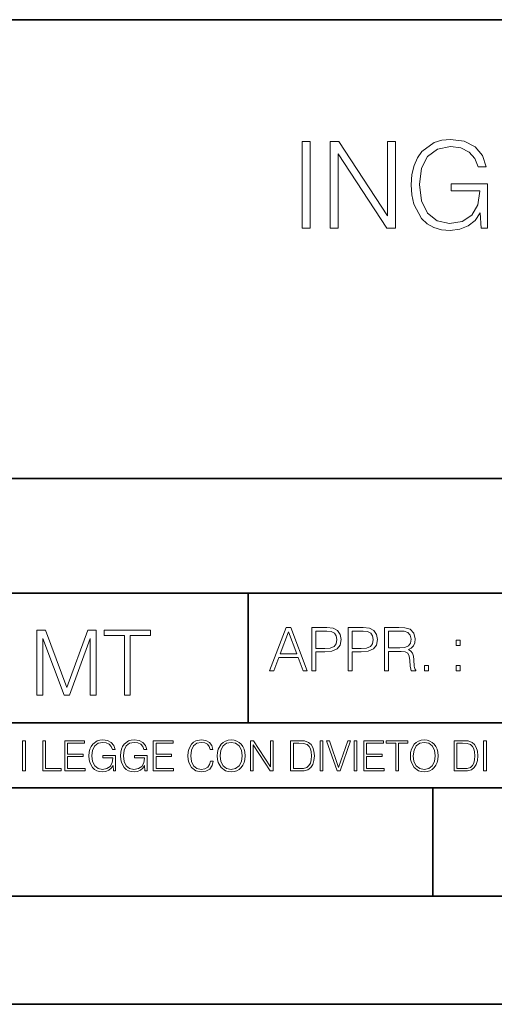
# Model space of a CAD drawing. Extents: x 0 to 420, y 0 to 297.
# Drawn here: x 295 to 317, y 0 to 46 of the extents above; entities that cross this region are included whole.
import ezdxf

# ---------------------------------------------------------------- set-up
doc = ezdxf.new("R2010")
doc.units = 0

msp = doc.modelspace()

# ---------------------------------------------------------------- linework, layer by layer
at = {"color": 7, "lineweight": 35}
for p, q in [((234.999802, 45.500252), (410, 45.500252)), ((254.999802, 24.300249), (410, 24.300249)), ((234.999802, 19.00025), (329.999786, 19.00025)), ((305.212524, 13.00025), (305.212524, 19.00025)), ((234.999802, 13.00025), (410, 13.00025)), ((25.000401, 9.99976), (410, 9.99976)), ((234.999802, 10.00025), (410, 10.00025)), ((313.75, 4.99976), (313.75, 9.99976)), ((267.5, 4.99976), (415, 4.99976)), ((0, 0), (420, 0)), ((0, 0), (420, 0))]:
    msp.add_line(p, q, dxfattribs=at)
at = {"color": 7, "lineweight": 18}
for points in [[(307.711121, 35.863914), (308.078308, 35.863914), (308.078308, 39.863914), (307.711121, 39.863914)], [(309.001801, 35.863914), (309.368988, 35.863914), (309.368988, 39.296459), (311.616547, 35.863914), (312.022675, 35.863914), (312.022675, 39.863914), (311.655487, 39.863914), (311.655487, 36.43137), (309.407928, 39.863914), (309.001801, 39.863914)], [(315.97818, 35.863914), (316.27301, 35.863914), (316.27301, 37.916767), (314.604034, 37.916767), (314.604034, 37.588531), (315.922546, 37.588531), (315.922546, 37.571842), (315.827972, 36.93763), (315.549805, 36.470314), (315.110291, 36.181023), (314.526154, 36.080883), (313.947571, 36.203274), (313.508057, 36.559326), (313.224335, 37.126778), (313.129761, 37.877823), (313.224335, 38.63443), (313.508057, 39.185196), (313.95871, 39.524555), (314.570648, 39.641384), (315.037964, 39.574623), (315.421844, 39.385471), (315.694427, 39.090618), (315.844635, 38.701187), (316.222961, 38.701187), (316.044922, 39.229702), (315.700012, 39.630257), (315.19931, 39.880604), (314.565094, 39.969616), (314.170105, 39.930676), (313.814056, 39.82497), (313.246582, 39.413288), (313.035187, 39.112873), (312.879425, 38.756821), (312.779266, 38.339577), (312.751465, 37.872261), (312.779266, 37.39938), (312.87384, 36.982136), (313.229919, 36.314541), (313.485809, 36.069756), (313.797363, 35.897293), (314.147858, 35.791592), (314.542847, 35.752647), (314.993469, 35.813847), (315.388458, 35.969616), (315.705566, 36.225529), (315.939209, 36.57045)], [(306.198608, 15.412767), (306.390564, 15.412767), (306.618652, 16.024729), (307.519897, 16.024729), (307.745209, 15.412767), (307.937134, 15.412767), (307.177765, 17.412767), (306.958008, 17.412767)], [(308.14856, 15.412767), (308.332123, 15.412767), (308.332123, 16.28064), (308.757721, 16.28064), (309.083191, 16.314018), (309.316833, 16.419722), (309.455933, 16.597746), (309.503204, 16.850876), (309.461487, 17.095661), (309.336304, 17.270905), (309.13324, 17.376606), (308.846741, 17.412767), (308.14856, 17.412767)], [(309.828644, 15.412767), (310.012238, 15.412767), (310.012238, 16.28064), (310.437836, 16.28064), (310.763275, 16.314018), (310.996948, 16.419722), (311.136017, 16.597746), (311.183319, 16.850876), (311.141602, 17.095661), (311.016418, 17.270905), (310.813354, 17.376606), (310.526855, 17.412767), (309.828644, 17.412767)], [(311.508759, 15.412767), (311.692352, 15.412767), (311.692352, 16.308456), (312.276489, 16.308456), (312.473999, 16.288984), (312.593597, 16.222225), (312.654816, 16.091488), (312.685394, 15.882865), (312.707642, 15.618608), (312.724335, 15.493435), (312.752167, 15.412767), (312.955231, 15.412767), (312.955231, 15.440584), (312.913513, 15.504561), (312.891235, 15.624172), (312.866211, 15.924589), (312.846741, 16.094269), (312.810577, 16.225006), (312.738251, 16.322365), (312.615875, 16.389124), (312.752167, 16.461447), (312.855072, 16.567148), (312.91629, 16.709013), (312.938538, 16.881474), (312.874542, 17.148512), (312.693756, 17.3321), (312.460083, 17.401642), (312.176361, 17.412767), (311.508759, 17.412767)], [(295.437988, 14.285647), (295.713379, 14.285647), (295.713379, 16.901781), (296.689728, 14.285647), (296.944244, 14.285647), (297.89975, 16.901781), (297.89975, 14.285647), (298.17514, 14.285647), (298.17514, 17.285646), (297.787079, 17.285646), (296.814911, 14.644479), (295.826019, 17.285646), (295.437988, 17.285646)], [(299.48111, 14.285647), (299.7565, 14.285647), (299.7565, 17.039473), (300.691132, 17.039473), (300.691132, 17.285646), (298.546478, 17.285646), (298.546478, 17.039473), (299.48111, 17.039473)], [(306.67984, 16.188845), (307.066498, 17.218052), (307.455933, 16.188845)], [(308.332123, 16.444756), (308.332123, 17.24865), (308.838379, 17.24865), (309.049805, 17.223616), (309.197235, 17.151293), (309.283447, 17.0289), (309.314056, 16.853657), (309.277893, 16.661724), (309.177765, 16.536551), (309.00528, 16.464228), (308.760498, 16.444756)], [(310.012238, 16.444756), (310.012238, 17.24865), (310.518494, 17.24865), (310.729919, 17.223616), (310.87735, 17.151293), (310.963562, 17.0289), (310.994171, 16.853657), (310.958008, 16.661724), (310.85788, 16.536551), (310.685394, 16.464228), (310.440613, 16.444756)], [(311.692352, 16.472572), (311.692352, 17.24865), (312.212524, 17.24865), (312.429504, 17.237524), (312.599182, 17.17911), (312.707642, 17.051155), (312.74939, 16.87591), (312.716003, 16.689541), (312.621429, 16.564367), (312.457306, 16.492044), (312.223663, 16.472572)], [(314.832825, 16.581057), (315.016418, 16.581057), (315.016418, 16.828623), (314.832825, 16.828623)], [(313.364136, 15.412767), (313.547699, 15.412767), (313.547699, 15.660334), (313.364136, 15.660334)], [(314.832825, 15.412767), (315.016418, 15.412767), (315.016418, 15.660334), (314.832825, 15.660334)], [(294.772369, 10.781829), (294.900879, 10.781829), (294.900879, 12.181828), (294.772369, 12.181828)], [(295.710876, 10.781829), (296.557892, 10.781829), (296.557892, 10.89671), (295.839386, 10.89671), (295.839386, 12.181828), (295.710876, 12.181828)], [(296.723389, 10.781829), (297.663879, 10.781829), (297.663879, 10.89671), (296.851898, 10.89671), (296.851898, 11.443859), (297.572357, 11.443859), (297.572357, 11.558742), (296.851898, 11.558742), (296.851898, 12.066947), (297.640503, 12.066947), (297.640503, 12.181828), (296.723389, 12.181828)], [(298.972351, 10.781829), (299.075562, 10.781829), (299.075562, 11.500327), (298.491394, 11.500327), (298.491394, 11.385445), (298.952881, 11.385445), (298.952881, 11.379603), (298.919769, 11.157629), (298.822418, 10.994068), (298.66861, 10.892817), (298.464142, 10.857768), (298.261658, 10.900605), (298.107819, 11.025223), (298.008514, 11.223831), (297.975403, 11.486697), (298.008514, 11.751509), (298.107819, 11.944277), (298.265533, 12.063053), (298.479736, 12.103943), (298.64328, 12.080577), (298.777649, 12.014374), (298.873047, 11.911175), (298.925629, 11.774875), (299.058044, 11.774875), (298.995728, 11.959854), (298.875, 12.100049), (298.699768, 12.187671), (298.477783, 12.218824), (298.339539, 12.205194), (298.214905, 12.168199), (298.016296, 12.02411), (297.942322, 11.918963), (297.887787, 11.794346), (297.852753, 11.64831), (297.843018, 11.48475), (297.852753, 11.319242), (297.885834, 11.173205), (298.010468, 10.939548), (298.100037, 10.853873), (298.209076, 10.793511), (298.331726, 10.756516), (298.470001, 10.742886), (298.627716, 10.764304), (298.765961, 10.818825), (298.876953, 10.908394), (298.95874, 11.029117)], [(300.430786, 10.781829), (300.533966, 10.781829), (300.533966, 11.500327), (299.949829, 11.500327), (299.949829, 11.385445), (300.411316, 11.385445), (300.411316, 11.379603), (300.378204, 11.157629), (300.280853, 10.994068), (300.127014, 10.892817), (299.922577, 10.857768), (299.720062, 10.900605), (299.566223, 11.025223), (299.466919, 11.223831), (299.433838, 11.486697), (299.466919, 11.751509), (299.566223, 11.944277), (299.723969, 12.063053), (299.938141, 12.103943), (300.101715, 12.080577), (300.236053, 12.014374), (300.331482, 11.911175), (300.384033, 11.774875), (300.516449, 11.774875), (300.454132, 11.959854), (300.333405, 12.100049), (300.158173, 12.187671), (299.936188, 12.218824), (299.797943, 12.205194), (299.67334, 12.168199), (299.474731, 12.02411), (299.400726, 11.918963), (299.346222, 11.794346), (299.311157, 11.64831), (299.301422, 11.48475), (299.311157, 11.319242), (299.344269, 11.173205), (299.468872, 10.939548), (299.558441, 10.853873), (299.66748, 10.793511), (299.790161, 10.756516), (299.928406, 10.742886), (300.086121, 10.764304), (300.224365, 10.818825), (300.335358, 10.908394), (300.417145, 11.029117)], [(300.818268, 10.781829), (301.758728, 10.781829), (301.758728, 10.89671), (300.946777, 10.89671), (300.946777, 11.443859), (301.667206, 11.443859), (301.667206, 11.558742), (300.946777, 11.558742), (300.946777, 12.066947), (301.735352, 12.066947), (301.735352, 12.181828), (300.818268, 12.181828)], [(303.464417, 11.239408), (303.425476, 11.077795), (303.33786, 10.957072), (303.207397, 10.88308), (303.039948, 10.857768), (302.837463, 10.898658), (302.685577, 11.019381), (302.588196, 11.21799), (302.555115, 11.486697), (302.588196, 11.751509), (302.683624, 11.944277), (302.833557, 12.063053), (303.036072, 12.103943), (303.19574, 12.080577), (303.322296, 12.014374), (303.409912, 11.909228), (303.450806, 11.772927), (303.577362, 11.772927), (303.53064, 11.955959), (303.419647, 12.096154), (303.252197, 12.185723), (303.036072, 12.218824), (302.782928, 12.168199), (302.677795, 12.107838), (302.588196, 12.02411), (302.465546, 11.794346), (302.432434, 11.64831), (302.422699, 11.48475), (302.432434, 11.317295), (302.465546, 11.171259), (302.586273, 10.937601), (302.779022, 10.791565), (303.032166, 10.742886), (303.256073, 10.777935), (303.427429, 10.873344), (303.540375, 11.029117), (303.591003, 11.239408)], [(303.777924, 11.480855), (303.787659, 11.315348), (303.822693, 11.171259), (303.951233, 10.939548), (304.153717, 10.793511), (304.27832, 10.756516), (304.418518, 10.742886), (304.556763, 10.756516), (304.681396, 10.793511), (304.792389, 10.853873), (304.885864, 10.939548), (304.959839, 11.044694), (305.014343, 11.171259), (305.047455, 11.315348), (305.061096, 11.480855), (305.049408, 11.644416), (305.014343, 11.788505), (304.959839, 11.91507), (304.885864, 12.022162), (304.792389, 12.10589), (304.681396, 12.166252), (304.556763, 12.205194), (304.418518, 12.218824), (304.27832, 12.205194), (304.153717, 12.166252), (304.044678, 12.10589), (303.951233, 12.022162), (303.822693, 11.788505), (303.787659, 11.642468)], [(303.910339, 11.480855), (303.947327, 11.741774), (304.050537, 11.938436), (304.212128, 12.061106), (304.418518, 12.103943), (304.626892, 12.061106), (304.78656, 11.938436), (304.891693, 11.74372), (304.92868, 11.480855), (304.891693, 11.216043), (304.78656, 11.021328), (304.626892, 10.898658), (304.418518, 10.857768), (304.210205, 10.898658), (304.050537, 11.021328), (303.945374, 11.216043)], [(305.312256, 10.781829), (305.440796, 10.781829), (305.440796, 11.98322), (306.227417, 10.781829), (306.369568, 10.781829), (306.369568, 12.181828), (306.241058, 12.181828), (306.241058, 10.980438), (305.454407, 12.181828), (305.312256, 12.181828)], [(307.498932, 12.181828), (307.169861, 12.181828), (307.169861, 10.781829), (307.555389, 10.781829), (307.792938, 10.791565), (307.97403, 10.842191), (308.098633, 10.939548), (308.192108, 11.079742), (308.248566, 11.260827), (308.268066, 11.48475), (308.248566, 11.693094), (308.197937, 11.866391), (308.114227, 12.004639), (308.003235, 12.10589), (307.818237, 12.170146), (307.59433, 12.181828)], [(307.29837, 10.89671), (307.29837, 12.066947), (307.555389, 12.066947), (307.769592, 12.057211), (307.933136, 12.004639), (308.020752, 11.920911), (308.083069, 11.806029), (308.122009, 11.659993), (308.135651, 11.480855), (308.122009, 11.293929), (308.083069, 11.143998), (308.016876, 11.029117), (307.923401, 10.949284), (307.771515, 10.904499), (307.569031, 10.89671)], [(308.536743, 10.781829), (308.665283, 10.781829), (308.665283, 12.181828), (308.536743, 12.181828)], [(309.317566, 10.781829), (309.455811, 10.781829), (309.940643, 12.181828), (309.810181, 12.181828), (309.387665, 10.94539), (308.965118, 12.181828), (308.83078, 12.181828)], [(310.104187, 10.781829), (310.232727, 10.781829), (310.232727, 12.181828), (310.104187, 12.181828)], [(310.555939, 10.781829), (311.496399, 10.781829), (311.496399, 10.89671), (310.684448, 10.89671), (310.684448, 11.443859), (311.404907, 11.443859), (311.404907, 11.558742), (310.684448, 11.558742), (310.684448, 12.066947), (311.473053, 12.066947), (311.473053, 12.181828), (310.555939, 12.181828)], [(312.03186, 10.781829), (312.1604, 10.781829), (312.1604, 12.066947), (312.596558, 12.066947), (312.596558, 12.181828), (311.595703, 12.181828), (311.595703, 12.066947), (312.03186, 12.066947)], [(312.709473, 11.480855), (312.719238, 11.315348), (312.754272, 11.171259), (312.882782, 10.939548), (313.085266, 10.793511), (313.2099, 10.756516), (313.350098, 10.742886), (313.488342, 10.756516), (313.612976, 10.793511), (313.723938, 10.853873), (313.817413, 10.939548), (313.891418, 11.044694), (313.945923, 11.171259), (313.979034, 11.315348), (313.992645, 11.480855), (313.980957, 11.644416), (313.945923, 11.788505), (313.891418, 11.91507), (313.817413, 12.022162), (313.723938, 12.10589), (313.612976, 12.166252), (313.488342, 12.205194), (313.350098, 12.218824), (313.2099, 12.205194), (313.085266, 12.166252), (312.976257, 12.10589), (312.882782, 12.022162), (312.754272, 11.788505), (312.719238, 11.642468)], [(312.841888, 11.480855), (312.878876, 11.741774), (312.982086, 11.938436), (313.143707, 12.061106), (313.350098, 12.103943), (313.558441, 12.061106), (313.718109, 11.938436), (313.823242, 11.74372), (313.86026, 11.480855), (313.823242, 11.216043), (313.718109, 11.021328), (313.558441, 10.898658), (313.350098, 10.857768), (313.141754, 10.898658), (312.982086, 11.021328), (312.876953, 11.216043)], [(315.059692, 12.181828), (314.730621, 12.181828), (314.730621, 10.781829), (315.11615, 10.781829), (315.353699, 10.791565), (315.53479, 10.842191), (315.659424, 10.939548), (315.752869, 11.079742), (315.809326, 11.260827), (315.828827, 11.48475), (315.809326, 11.693094), (315.758728, 11.866391), (315.674988, 12.004639), (315.563995, 12.10589), (315.379028, 12.170146), (315.15509, 12.181828)], [(314.859131, 10.89671), (314.859131, 12.066947), (315.11615, 12.066947), (315.330353, 12.057211), (315.493896, 12.004639), (315.581543, 11.920911), (315.643829, 11.806029), (315.68277, 11.659993), (315.696411, 11.480855), (315.68277, 11.293929), (315.643829, 11.143998), (315.577637, 11.029117), (315.484161, 10.949284), (315.332275, 10.904499), (315.129791, 10.89671)], [(316.097534, 10.781829), (316.226044, 10.781829), (316.226044, 12.181828), (316.097534, 12.181828)]]:
    msp.add_lwpolyline(points, close=True, dxfattribs=at)

doc.saveas('drawing.dxf')
